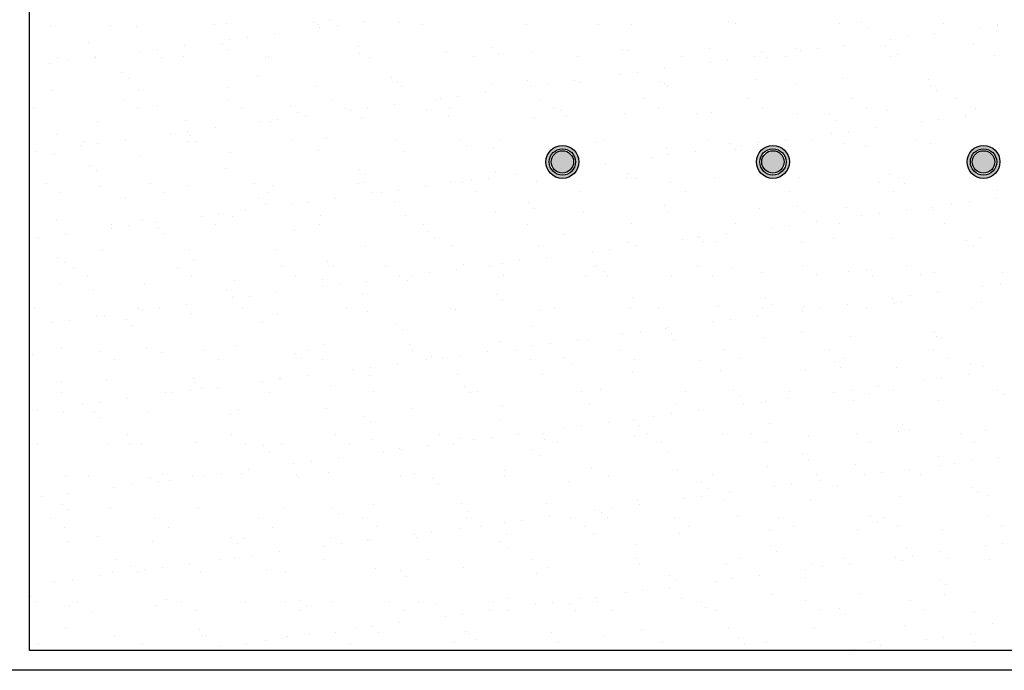
# Model space of a CAD drawing. Units: inches. Extents: x -128926 to -17880, y -2240 to 41567.
# Drawn here: x -36462 to -36377, y 5548 to 5603 of the extents above; entities that cross this region are included whole.
import ezdxf

# ---------------------------------------------------------------- set-up
doc = ezdxf.new("R2010")
doc.units = ezdxf.units.IN
doc.header["$MEASUREMENT"] = 0
doc.layers.add('2', color=9, linetype='Continuous')

# ---------------------------------------------------------------- blocks, each defined once
blk = doc.blocks.new('MONO2')
at = {"layer": '2'}
h = blk.add_hatch(color=252, dxfattribs=at)
h.paths.add_polyline_path([(-9772.4, 2861, 1), (-9722.4, 2861, 1)])
h.paths.add_polyline_path([(-9727.4, 2861, -1), (-9767.4, 2861, -1)], flags=16)
h.paths.add_polyline_path([(-9730.4, 2861, -1), (-9764.4, 2861, -1)])
for points in [[(-9730.5, 2859.4), (-9730.4, 2861), (-9730.5, 2862.6), (-9730.7, 2864.3), (-9731.1, 2865.9), (-9731.7, 2867.4), (-9732.4, 2868.9), (-9733.2, 2870.3), (-9734.1, 2871.6), (-9735.2, 2872.9), (-9736.4, 2874), (-9737.7, 2875), (-9739.1, 2875.9), (-9740.6, 2876.6), (-9742.1, 2877.2), (-9743.7, 2877.6), (-9745.4, 2877.9), (-9747, 2878), (-9748.6, 2878), (-9750.3, 2877.8), (-9751.9, 2877.4), (-9753.4, 2876.9), (-9754.9, 2876.2), (-9756.4, 2875.4), (-9757.7, 2874.5), (-9759, 2873.4), (-9760.1, 2872.3), (-9761.2, 2871), (-9762.1, 2869.6), (-9762.8, 2868.2), (-9763.4, 2866.6), (-9763.9, 2865.1), (-9764.2, 2863.5), (-9764.4, 2861.8), (-9764.4, 2860.2), (-9764.2, 2858.5), (-9763.9, 2856.9), (-9763.4, 2855.4), (-9762.8, 2853.8), (-9762.1, 2852.4), (-9761.2, 2851), (-9760.1, 2849.7), (-9759, 2848.6), (-9757.7, 2847.5), (-9756.4, 2846.6), (-9754.9, 2845.8), (-9753.4, 2845.1), (-9751.9, 2844.6), (-9750.3, 2844.2), (-9748.6, 2844), (-9747, 2844), (-9745.4, 2844.1), (-9743.7, 2844.4), (-9742.1, 2844.8), (-9740.6, 2845.4), (-9739.1, 2846.1), (-9737.7, 2847), (-9736.4, 2848), (-9735.2, 2849.1), (-9734.1, 2850.4), (-9733.2, 2851.7), (-9732.4, 2853.1), (-9731.7, 2854.6), (-9731.1, 2856.1), (-9730.7, 2857.7)], [(-9410.5, 2859.4), (-9410.4, 2861), (-9410.5, 2862.6), (-9410.7, 2864.3), (-9411.1, 2865.9), (-9411.7, 2867.4), (-9412.4, 2868.9), (-9413.2, 2870.3), (-9414.1, 2871.6), (-9415.2, 2872.9), (-9416.4, 2874), (-9417.7, 2875), (-9419.1, 2875.9), (-9420.6, 2876.6), (-9422.1, 2877.2), (-9423.7, 2877.6), (-9425.4, 2877.9), (-9427, 2878), (-9428.6, 2878), (-9430.3, 2877.8), (-9431.9, 2877.4), (-9433.4, 2876.9), (-9434.9, 2876.2), (-9436.4, 2875.4), (-9437.7, 2874.5), (-9439, 2873.4), (-9440.1, 2872.3), (-9441.2, 2871), (-9442.1, 2869.6), (-9442.8, 2868.2), (-9443.4, 2866.6), (-9443.9, 2865.1), (-9444.2, 2863.5), (-9444.4, 2861.8), (-9444.4, 2860.2), (-9444.2, 2858.5), (-9443.9, 2856.9), (-9443.4, 2855.4), (-9442.8, 2853.8), (-9442.1, 2852.4), (-9441.2, 2851), (-9440.1, 2849.7), (-9439, 2848.6), (-9437.7, 2847.5), (-9436.4, 2846.6), (-9434.9, 2845.8), (-9433.4, 2845.1), (-9431.9, 2844.6), (-9430.3, 2844.2), (-9428.6, 2844), (-9427, 2844), (-9425.4, 2844.1), (-9423.7, 2844.4), (-9422.1, 2844.8), (-9420.6, 2845.4), (-9419.1, 2846.1), (-9417.7, 2847), (-9416.4, 2848), (-9415.2, 2849.1), (-9414.1, 2850.4), (-9413.2, 2851.7), (-9412.4, 2853.1), (-9411.7, 2854.6), (-9411.1, 2856.1), (-9410.7, 2857.7)], [(-9090.5, 2859.4), (-9090.4, 2861), (-9090.5, 2862.6), (-9090.7, 2864.3), (-9091.1, 2865.9), (-9091.7, 2867.4), (-9092.4, 2868.9), (-9093.2, 2870.3), (-9094.1, 2871.6), (-9095.2, 2872.9), (-9096.4, 2874), (-9097.7, 2875), (-9099.1, 2875.9), (-9100.6, 2876.6), (-9102.1, 2877.2), (-9103.7, 2877.6), (-9105.4, 2877.9), (-9107, 2878), (-9108.6, 2878), (-9110.3, 2877.8), (-9111.9, 2877.4), (-9113.4, 2876.9), (-9114.9, 2876.2), (-9116.4, 2875.4), (-9117.7, 2874.5), (-9119, 2873.4), (-9120.1, 2872.3), (-9121.2, 2871), (-9122.1, 2869.6), (-9122.8, 2868.2), (-9123.4, 2866.6), (-9123.9, 2865.1), (-9124.2, 2863.5), (-9124.4, 2861.8), (-9124.4, 2860.2), (-9124.2, 2858.5), (-9123.9, 2856.9), (-9123.4, 2855.4), (-9122.8, 2853.8), (-9122.1, 2852.4), (-9121.2, 2851), (-9120.1, 2849.7), (-9119, 2848.6), (-9117.7, 2847.5), (-9116.4, 2846.6), (-9114.9, 2845.8), (-9113.4, 2845.1), (-9111.9, 2844.6), (-9110.3, 2844.2), (-9108.6, 2844), (-9107, 2844), (-9105.4, 2844.1), (-9103.7, 2844.4), (-9102.1, 2844.8), (-9100.6, 2845.4), (-9099.1, 2846.1), (-9097.7, 2847), (-9096.4, 2848), (-9095.2, 2849.1), (-9094.1, 2850.4), (-9093.2, 2851.7), (-9092.4, 2853.1), (-9091.7, 2854.6), (-9091.1, 2856.1), (-9090.7, 2857.7)]]:
    blk.add_hatch(color=253, dxfattribs=at).paths.add_polyline_path(points)
h = blk.add_hatch(color=252, dxfattribs=at)
h.paths.add_polyline_path([(-9452.4, 2861, 1), (-9402.4, 2861, 1)])
h.paths.add_polyline_path([(-9407.4, 2861, -1), (-9447.4, 2861, -1)], flags=16)
h.paths.add_polyline_path([(-9410.4, 2861, -1), (-9444.4, 2861, -1)])
h = blk.add_hatch(color=252, dxfattribs=at)
h.paths.add_polyline_path([(-9132.4, 2861, 1), (-9082.4, 2861, 1)])
h.paths.add_polyline_path([(-9087.4, 2861, -1), (-9127.4, 2861, -1)], flags=16)
h.paths.add_polyline_path([(-9090.4, 2861, -1), (-9124.4, 2861, -1)])
at = {"layer": '2', "color": 252}
for p, q in [((-10557.2, 2861.2), (-10557.2, 3983.8)), ((-10434, 3069), (-10434, 3069)), ((-10275.8, 3069.3), (-10275.8, 3069.3)), ((-10258.1, 3071.7), (-10258.1, 3071.7)), ((-10125.1, 3073.4), (-10125.1, 3073.4)), ((-10117.6, 3069.6), (-10117.6, 3069.6)), ((-10102, 3076.8), (-10102, 3076.8)), ((-10089.9, 3068.6), (-10089.9, 3068.6)), ((-10048.6, 3074), (-10048.6, 3074)), ((-9995.1, 3072.8), (-9995.1, 3072.8)), ((-9959.4, 3069.9), (-9959.4, 3069.9)), ((-9801.2, 3070.2), (-9801.2, 3070.2)), ((-9692.5, 3070.5), (-9692.5, 3070.5)), ((-9643, 3070.4), (-9643, 3070.4)), ((-9495.6, 3074.6), (-9495.6, 3074.6)), ((-9484.8, 3070.7), (-9484.8, 3070.7)), ((-9326.6, 3071), (-9326.6, 3071)), ((-9292.3, 3072.9), (-9292.3, 3072.9)), ((-9168.4, 3071.3), (-9168.4, 3071.3)), ((-9086.1, 3068.4), (-9086.1, 3068.4)), ((-9085.9, 3069.3), (-9085.9, 3069.3)), ((-10525.2, 3067.4), (-10525.2, 3067.4)), ((-10395.3, 3066.7), (-10395.3, 3066.7)), ((-10185.3, 3056), (-10185.3, 3056)), ((-10116.3, 3065.1), (-10116.3, 3065.1)), ((-9283, 3064.3), (-9283, 3064.3)), ((-9181.3, 3056.7), (-9181.3, 3056.7)), ((-9112.3, 3065.8), (-9112.3, 3065.8)), ((-10467.4, 3042.5), (-10467.4, 3042.5)), ((-10322.1, 3038), (-10322.1, 3038)), ((-10264.1, 3040.8), (-10264.1, 3040.8)), ((-10253.1, 3047.1), (-10253.1, 3047.1)), ((-10226.6, 3050.6), (-10226.6, 3050.6)), ((-9318, 3038.7), (-9318, 3038.7)), ((-9256.1, 3037.8), (-9256.1, 3037.8)), ((-9249, 3047.8), (-9249, 3047.8)), ((-9222.6, 3051.3), (-9222.6, 3051.3)), ((-9123.2, 3039.5), (-9123.2, 3039.5)), ((-10389.8, 3029.1), (-10389.8, 3029.1)), ((-10363.4, 3032.6), (-10363.4, 3032.6)), ((-10254.8, 3032.2), (-10254.8, 3032.2)), ((-10057.9, 3036.3), (-10057.9, 3036.3)), ((-10056.4, 3025.8), (-10056.4, 3025.8)), ((-9923.4, 3027.5), (-9923.4, 3027.5)), ((-9854.6, 3034.5), (-9854.6, 3034.5)), ((-9845.2, 3026), (-9845.2, 3026)), ((-9793.5, 3026.8), (-9793.5, 3026.8)), ((-9656.3, 3031.8), (-9656.3, 3031.8)), ((-9648.3, 3030), (-9648.3, 3030)), ((-9523.3, 3033.5), (-9523.3, 3033.5)), ((-9445, 3028.3), (-9445, 3028.3)), ((-9393.3, 3032.8), (-9393.3, 3032.8)), ((-9385.8, 3029.8), (-9385.8, 3029.8)), ((-9359.3, 3033.3), (-9359.3, 3033.3)), ((-9238.8, 3023.8), (-9238.8, 3023.8)), ((-10526.6, 3011.1), (-10526.6, 3011.1)), ((-10515.1, 3019.6), (-10515.1, 3019.6)), ((-10500.1, 3014.6), (-10500.1, 3014.6)), ((-10458.8, 3020), (-10458.8, 3020)), ((-10456.5, 3019.7), (-10456.5, 3019.7)), ((-10356.9, 3019.9), (-10356.9, 3019.9)), ((-10323.5, 3021.4), (-10323.5, 3021.4)), ((-10198.7, 3020.2), (-10198.7, 3020.2)), ((-10193.6, 3020.8), (-10193.6, 3020.8)), ((-10040.5, 3020.5), (-10040.5, 3020.5)), ((-9882.3, 3020.7), (-9882.3, 3020.7)), ((-9724.1, 3021), (-9724.1, 3021)), ((-9565.9, 3021.3), (-9565.9, 3021.3)), ((-9522.5, 3011.8), (-9522.5, 3011.8)), ((-9496.1, 3015.2), (-9496.1, 3015.2)), ((-9454.8, 3020.7), (-9454.8, 3020.7)), ((-9435.7, 3019.7), (-9435.7, 3019.7)), ((-9407.7, 3021.6), (-9407.7, 3021.6)), ((-9249.5, 3021.9), (-9249.5, 3021.9)), ((-9091.3, 3022.2), (-9091.3, 3022.2)), ((-10416.8, 2996.2), (-10416.8, 2996.2)), ((-9659.3, 2993.8), (-9659.3, 2993.8)), ((-9632.8, 2997.2), (-9632.8, 2997.2)), ((-9591.5, 3002.7), (-9591.5, 3002.7)), ((-10407.5, 2987.6), (-10407.5, 2987.6)), ((-10210.6, 2991.7), (-10210.6, 2991.7)), ((-10007.3, 2989.9), (-10007.3, 2989.9)), ((-9997.9, 2981.4), (-9997.9, 2981.4)), ((-9854.7, 2979.8), (-9854.7, 2979.8)), ((-9801, 2985.5), (-9801, 2985.5)), ((-9769.6, 2979.2), (-9769.6, 2979.2)), ((-9728.3, 2984.7), (-9728.3, 2984.7)), ((-9721.8, 2981.5), (-9721.8, 2981.5)), ((-9597.7, 2983.7), (-9597.7, 2983.7)), ((-9591.8, 2980.9), (-9591.8, 2980.9)), ((-9454.6, 2985.8), (-9454.6, 2985.8)), ((-9391.5, 2979.2), (-9391.5, 2979.2)), ((-9321.6, 2987.5), (-9321.6, 2987.5)), ((-9191.7, 2986.9), (-9191.7, 2986.9)), ((-10522, 2969.5), (-10522, 2969.5)), ((-10392.1, 2968.9), (-10392.1, 2968.9)), ((-10254.9, 2973.8), (-10254.9, 2973.8)), ((-10121.9, 2975.5), (-10121.9, 2975.5)), ((-9991.9, 2974.9), (-9991.9, 2974.9)), ((-9865, 2966.7), (-9865, 2966.7)), ((-9796, 2975.8), (-9796, 2975.8)), ((-9588.4, 2975.1), (-9588.4, 2975.1)), ((-9188.2, 2977.5), (-9188.2, 2977.5)), ((-9178.8, 2968.9), (-9178.8, 2968.9)), ((-10414.4, 2955.5), (-10414.4, 2955.5)), ((-10256.2, 2955.7), (-10256.2, 2955.7)), ((-10098, 2956), (-10098, 2956)), ((-10001.8, 2948.7), (-10001.8, 2948.7)), ((-9939.8, 2956.3), (-9939.8, 2956.3)), ((-9932.8, 2957.8), (-9932.8, 2957.8)), ((-9906.3, 2961.2), (-9906.3, 2961.2)), ((-9781.6, 2956.6), (-9781.6, 2956.6)), ((-9623.4, 2956.9), (-9623.4, 2956.9)), ((-9465.2, 2957.2), (-9465.2, 2957.2)), ((-9307, 2957.5), (-9307, 2957.5)), ((-9148.8, 2957.7), (-9148.8, 2957.7)), ((-10551.2, 2941.5), (-10551.2, 2941.5)), ((-10393, 2941.8), (-10393, 2941.8)), ((-10363.3, 2947.1), (-10363.3, 2947.1)), ((-10234.8, 2942.1), (-10234.8, 2942.1)), ((-10160, 2945.4), (-10160, 2945.4)), ((-10150.6, 2936.8), (-10150.6, 2936.8)), ((-10076.6, 2942.4), (-10076.6, 2942.4)), ((-10069.5, 2939.8), (-10069.5, 2939.8)), ((-10043.1, 2943.2), (-10043.1, 2943.2)), ((-9953.7, 2940.9), (-9953.7, 2940.9)), ((-9918.4, 2942.7), (-9918.4, 2942.7)), ((-9760.2, 2943), (-9760.2, 2943)), ((-9750.5, 2939.1), (-9750.5, 2939.1)), ((-9653.1, 2933.9), (-9653.1, 2933.9)), ((-9602, 2943.2), (-9602, 2943.2)), ((-9544.2, 2934.6), (-9544.2, 2934.6)), ((-9520.1, 2935.6), (-9520.1, 2935.6)), ((-9443.8, 2943.5), (-9443.8, 2943.5)), ((-9390.1, 2935), (-9390.1, 2935)), ((-9340.9, 2932.9), (-9340.9, 2932.9)), ((-9285.6, 2943.8), (-9285.6, 2943.8)), ((-9252.9, 2939.9), (-9252.9, 2939.9)), ((-9127.4, 2944.1), (-9127.4, 2944.1)), ((-9120, 2941.6), (-9120, 2941.6)), ((-10453.3, 2921.9), (-10453.3, 2921.9)), ((-10320.3, 2923.6), (-10320.3, 2923.6)), ((-10206.2, 2921.8), (-10206.2, 2921.8)), ((-10190.4, 2922.9), (-10190.4, 2922.9)), ((-10179.8, 2925.2), (-10179.8, 2925.2)), ((-10138.5, 2930.7), (-10138.5, 2930.7)), ((-10053.2, 2927.9), (-10053.2, 2927.9)), ((-9920.2, 2929.6), (-9920.2, 2929.6)), ((-9790.3, 2928.9), (-9790.3, 2928.9)), ((-9741.1, 2930.5), (-9741.1, 2930.5)), ((-9331.6, 2924.3), (-9331.6, 2924.3)), ((-9202.2, 2922.4), (-9202.2, 2922.4)), ((-9175.8, 2925.9), (-9175.8, 2925.9)), ((-9134.6, 2928.4), (-9134.6, 2928.4)), ((-9134.5, 2931.3), (-9134.5, 2931.3)), ((-10343, 2903.8), (-10343, 2903.8)), ((-10316.5, 2907.2), (-10316.5, 2907.2)), ((-10275.2, 2912.7), (-10275.2, 2912.7)), ((-9339, 2904.4), (-9339, 2904.4)), ((-9312.5, 2907.9), (-9312.5, 2907.9)), ((-9271.2, 2913.3), (-9271.2, 2913.3)), ((-10516, 2902.5), (-10516, 2902.5)), ((-10474.1, 2892.4), (-10474.1, 2892.4)), ((-10453.3, 2889.2), (-10453.3, 2889.2)), ((-10412, 2894.7), (-10412, 2894.7)), ((-10315.9, 2892.7), (-10315.9, 2892.7)), ((-10312.7, 2900.8), (-10312.7, 2900.8)), ((-10303.3, 2892.2), (-10303.3, 2892.2)), ((-10157.7, 2893), (-10157.7, 2893)), ((-10106.4, 2896.3), (-10106.4, 2896.3)), ((-9999.5, 2893.2), (-9999.5, 2893.2)), ((-9903.2, 2894.5), (-9903.2, 2894.5)), ((-9841.3, 2893.5), (-9841.3, 2893.5)), ((-9696.9, 2890), (-9696.9, 2890)), ((-9683.1, 2893.8), (-9683.1, 2893.8)), ((-9524.9, 2894.1), (-9524.9, 2894.1)), ((-9493.6, 2888.3), (-9493.6, 2888.3)), ((-9449.3, 2889.9), (-9449.3, 2889.9)), ((-9408, 2895.3), (-9408, 2895.3)), ((-9366.7, 2894.4), (-9366.7, 2894.4)), ((-9318.4, 2889.7), (-9318.4, 2889.7)), ((-9208.5, 2894.7), (-9208.5, 2894.7)), ((-9188.5, 2889), (-9188.5, 2889)), ((-10548.7, 2876.7), (-10548.7, 2876.7)), ((-10479.7, 2885.8), (-10479.7, 2885.8)), ((-10251.7, 2875.9), (-10251.7, 2875.9)), ((-10118.7, 2877.6), (-10118.7, 2877.6)), ((-9988.7, 2877), (-9988.7, 2877)), ((-9893.8, 2886), (-9893.8, 2886)), ((-9851.5, 2881.9), (-9851.5, 2881.9)), ((-9718.6, 2883.6), (-9718.6, 2883.6)), ((-9588.6, 2883), (-9588.6, 2883)), ((-9544.7, 2877.3), (-9544.7, 2877.3)), ((-9484.3, 2879.7), (-9484.3, 2879.7)), ((-9475.7, 2886.4), (-9475.7, 2886.4)), ((-9451.4, 2888), (-9451.4, 2888)), ((-9287.4, 2883.8), (-9287.4, 2883.8)), ((-9084.1, 2882.1), (-9084.1, 2882.1)), ((-10557.2, 2408.6), (-10557.2, 2861.2)), ((-10518.8, 2871.6), (-10518.8, 2871.6)), ((-10388.9, 2871), (-10388.9, 2871)), ((-9681.4, 2859.3), (-9681.4, 2859.3)), ((-9612.4, 2868.4), (-9612.4, 2868.4)), ((-9586, 2871.9), (-9586, 2871.9)), ((-10465.4, 2856.2), (-10465.4, 2856.2)), ((-10456.1, 2847.6), (-10456.1, 2847.6)), ((-10259.2, 2851.7), (-10259.2, 2851.7)), ((-10055.9, 2849.9), (-10055.9, 2849.9)), ((-9849.6, 2845.5), (-9849.6, 2845.5)), ((-9749.2, 2850.4), (-9749.2, 2850.4)), ((-9722.7, 2853.9), (-9722.7, 2853.9)), ((-9646.3, 2843.7), (-9646.3, 2843.7)), ((-9116.8, 2843.7), (-9116.8, 2843.7)), ((-10373.4, 2828.2), (-10373.4, 2828.2)), ((-10215.2, 2828.5), (-10215.2, 2828.5)), ((-10057, 2828.8), (-10057, 2828.8)), ((-10050, 2830), (-10050, 2830)), ((-10046.5, 2841.4), (-10046.5, 2841.4)), ((-9917, 2831.7), (-9917, 2831.7)), ((-9898.8, 2829.1), (-9898.8, 2829.1)), ((-9885.9, 2832.4), (-9885.9, 2832.4)), ((-9859.5, 2835.9), (-9859.5, 2835.9)), ((-9818.2, 2841.3), (-9818.2, 2841.3)), ((-9787.1, 2831.1), (-9787.1, 2831.1)), ((-9740.6, 2829.4), (-9740.6, 2829.4)), ((-9649.9, 2836), (-9649.9, 2836)), ((-9637, 2835.1), (-9637, 2835.1)), ((-9582.4, 2829.7), (-9582.4, 2829.7)), ((-9516.9, 2837.7), (-9516.9, 2837.7)), ((-9440.1, 2839.2), (-9440.1, 2839.2)), ((-9424.2, 2830), (-9424.2, 2830)), ((-9386.9, 2837.1), (-9386.9, 2837.1)), ((-9266, 2830.3), (-9266, 2830.3)), ((-9249.7, 2842), (-9249.7, 2842)), ((-9236.8, 2837.5), (-9236.8, 2837.5)), ((-9227.4, 2828.9), (-9227.4, 2828.9)), ((-9107.8, 2830.5), (-9107.8, 2830.5)), ((-10531.6, 2828), (-10531.6, 2828)), ((-10510.1, 2814.3), (-10510.1, 2814.3)), ((-10450.1, 2824), (-10450.1, 2824)), ((-10352, 2814.6), (-10352, 2814.6)), ((-10317.1, 2825.7), (-10317.1, 2825.7)), ((-10193.8, 2814.9), (-10193.8, 2814.9)), ((-10187.2, 2825), (-10187.2, 2825)), ((-10035.6, 2815.2), (-10035.6, 2815.2)), ((-10022.7, 2814.4), (-10022.7, 2814.4)), ((-9996.2, 2817.9), (-9996.2, 2817.9)), ((-9954.9, 2823.3), (-9954.9, 2823.3)), ((-9877.4, 2815.5), (-9877.4, 2815.5)), ((-9719.2, 2815.7), (-9719.2, 2815.7)), ((-9561, 2816), (-9561, 2816)), ((-9402.8, 2816.3), (-9402.8, 2816.3)), ((-9244.6, 2816.6), (-9244.6, 2816.6)), ((-9086.4, 2816.9), (-9086.4, 2816.9)), ((-10411.9, 2807.1), (-10411.9, 2807.1)), ((-10208.6, 2805.4), (-10208.6, 2805.4)), ((-10133, 2799.9), (-10133, 2799.9)), ((-10091.7, 2805.3), (-10091.7, 2805.3)), ((-10002.3, 2800.9), (-10002.3, 2800.9)), ((-9799, 2799.1), (-9799, 2799.1)), ((-9128.9, 2800.5), (-9128.9, 2800.5)), ((-9087.6, 2806), (-9087.6, 2806)), ((-10228.4, 2787.3), (-10228.4, 2787.3)), ((-10199.2, 2796.8), (-10199.2, 2796.8)), ((-10159.4, 2796.4), (-10159.4, 2796.4)), ((-9848.3, 2784.1), (-9848.3, 2784.1)), ((-9789.7, 2790.5), (-9789.7, 2790.5)), ((-9715.4, 2785.8), (-9715.4, 2785.8)), ((-9592.8, 2794.6), (-9592.8, 2794.6)), ((-9585.4, 2785.1), (-9585.4, 2785.1)), ((-9448.2, 2790.1), (-9448.2, 2790.1)), ((-9389.5, 2792.9), (-9389.5, 2792.9)), ((-9380.1, 2784.3), (-9380.1, 2784.3)), ((-9315.2, 2791.8), (-9315.2, 2791.8)), ((-9224.4, 2788), (-9224.4, 2788)), ((-9185.3, 2791.1), (-9185.3, 2791.1)), ((-9183.2, 2788.4), (-9183.2, 2788.4)), ((-9155.4, 2797), (-9155.4, 2797)), ((-10515.6, 2773.7), (-10515.6, 2773.7)), ((-10385.7, 2773.1), (-10385.7, 2773.1)), ((-10365.1, 2769.3), (-10365.1, 2769.3)), ((-10296.1, 2778.4), (-10296.1, 2778.4)), ((-10269.7, 2781.9), (-10269.7, 2781.9)), ((-10248.5, 2778), (-10248.5, 2778)), ((-10115.5, 2779.7), (-10115.5, 2779.7)), ((-9985.5, 2779.1), (-9985.5, 2779.1)), ((-9361.1, 2770), (-9361.1, 2770)), ((-9292.1, 2779), (-9292.1, 2779)), ((-9265.7, 2782.5), (-9265.7, 2782.5)), ((-10433, 2765.2), (-10433, 2765.2)), ((-10432.9, 2760.4), (-10432.9, 2760.4)), ((-10406.4, 2763.9), (-10406.4, 2763.9)), ((-10361.3, 2760.8), (-10361.3, 2760.8)), ((-10274.8, 2765.5), (-10274.8, 2765.5)), ((-10155, 2756.3), (-10155, 2756.3)), ((-10116.6, 2765.8), (-10116.6, 2765.8)), ((-9958.4, 2766), (-9958.4, 2766)), ((-9951.8, 2754.5), (-9951.8, 2754.5)), ((-9800.2, 2766.3), (-9800.2, 2766.3)), ((-9642, 2766.6), (-9642, 2766.6)), ((-9483.8, 2766.9), (-9483.8, 2766.9)), ((-9428.9, 2761), (-9428.9, 2761)), ((-9402.4, 2764.5), (-9402.4, 2764.5)), ((-9325.6, 2767.2), (-9325.6, 2767.2)), ((-9167.4, 2767.5), (-9167.4, 2767.5)), ((-10543.2, 2745.9), (-10543.2, 2745.9)), ((-10501.9, 2751.3), (-10501.9, 2751.3)), ((-10351.9, 2752.2), (-10351.9, 2752.2)), ((-9942.4, 2746), (-9942.4, 2746)), ((-9745.5, 2750), (-9745.5, 2750)), ((-9565.6, 2743), (-9565.6, 2743)), ((-9542.2, 2748.3), (-9542.2, 2748.3)), ((-9539.2, 2746.5), (-9539.2, 2746.5)), ((-9532.9, 2739.7), (-9532.9, 2739.7)), ((-9513.7, 2739.8), (-9513.7, 2739.8)), ((-9497.9, 2752), (-9497.9, 2752)), ((-9383.7, 2739.2), (-9383.7, 2739.2)), ((-9335.9, 2743.8), (-9335.9, 2743.8)), ((-9246.5, 2744.1), (-9246.5, 2744.1)), ((-9132.7, 2742.1), (-9132.7, 2742.1)), ((-9113.6, 2745.8), (-9113.6, 2745.8)), ((-10446.9, 2726.1), (-10446.9, 2726.1)), ((-10313.9, 2727.8), (-10313.9, 2727.8)), ((-10184, 2727.2), (-10184, 2727.2)), ((-10046.8, 2732.1), (-10046.8, 2732.1)), ((-9913.8, 2733.8), (-9913.8, 2733.8)), ((-9783.9, 2733.2), (-9783.9, 2733.2)), ((-9702.3, 2725), (-9702.3, 2725)), ((-9675.9, 2728.5), (-9675.9, 2728.5)), ((-9646.7, 2738.1), (-9646.7, 2738.1)), ((-9634.6, 2734), (-9634.6, 2734)), ((-9123.3, 2733.5), (-9123.3, 2733.5)), ((-10514, 2716.2), (-10514, 2716.2)), ((-10307.7, 2711.7), (-10307.7, 2711.7)), ((-10104.5, 2710), (-10104.5, 2710)), ((-9812.6, 2710.5), (-9812.6, 2710.5)), ((-9771.3, 2716), (-9771.3, 2716)), ((-10504.7, 2707.6), (-10504.7, 2707.6)), ((-10490.5, 2700.7), (-10490.5, 2700.7)), ((-10332.3, 2701), (-10332.3, 2701)), ((-10174.1, 2701.3), (-10174.1, 2701.3)), ((-10095.1, 2701.4), (-10095.1, 2701.4)), ((-10015.9, 2701.6), (-10015.9, 2701.6)), ((-9908.1, 2698), (-9908.1, 2698)), ((-9898.2, 2705.5), (-9898.2, 2705.5)), ((-9857.8, 2701.9), (-9857.8, 2701.9)), ((-9839.1, 2707), (-9839.1, 2707)), ((-9699.6, 2702.2), (-9699.6, 2702.2)), ((-9694.9, 2703.7), (-9694.9, 2703.7)), ((-9685.6, 2695.1), (-9685.6, 2695.1)), ((-9541.4, 2702.5), (-9541.4, 2702.5)), ((-9488.7, 2699.2), (-9488.7, 2699.2)), ((-9383.2, 2702.8), (-9383.2, 2702.8)), ((-9312, 2693.9), (-9312, 2693.9)), ((-9285.4, 2697.5), (-9285.4, 2697.5)), ((-9225, 2703), (-9225, 2703)), ((-10469.1, 2687.1), (-10469.1, 2687.1)), ((-10310.9, 2687.4), (-10310.9, 2687.4)), ((-10245.3, 2680.2), (-10245.3, 2680.2)), ((-10152.7, 2687.7), (-10152.7, 2687.7)), ((-10112.3, 2681.9), (-10112.3, 2681.9)), ((-10044.8, 2679.9), (-10044.8, 2679.9)), ((-9994.5, 2688), (-9994.5, 2688)), ((-9982.3, 2681.2), (-9982.3, 2681.2)), ((-9975.8, 2689), (-9975.8, 2689)), ((-9949.4, 2692.5), (-9949.4, 2692.5)), ((-9845.1, 2686.2), (-9845.1, 2686.2)), ((-9836.3, 2688.2), (-9836.3, 2688.2)), ((-9712.2, 2687.9), (-9712.2, 2687.9)), ((-9678.1, 2688.5), (-9678.1, 2688.5)), ((-9582.2, 2687.2), (-9582.2, 2687.2)), ((-9519.9, 2688.8), (-9519.9, 2688.8)), ((-9445, 2692.2), (-9445, 2692.2)), ((-9361.7, 2689.1), (-9361.7, 2689.1)), ((-9276, 2688.9), (-9276, 2688.9)), ((-9203.5, 2689.4), (-9203.5, 2689.4)), ((-9182.1, 2693.3), (-9182.1, 2693.3)), ((-9079.1, 2693), (-9079.1, 2693)), ((-10512.4, 2675.8), (-10512.4, 2675.8)), ((-10460.5, 2667.1), (-10460.5, 2667.1)), ((-10382.5, 2675.2), (-10382.5, 2675.2)), ((-10257.2, 2665.4), (-10257.2, 2665.4)), ((-10112.6, 2671), (-10112.6, 2671)), ((-10086.1, 2674.5), (-10086.1, 2674.5)), ((-9108.5, 2671.7), (-9108.5, 2671.7)), ((-9082.1, 2675.2), (-9082.1, 2675.2)), ((-10249.3, 2653), (-10249.3, 2653)), ((-10247.8, 2656.8), (-10247.8, 2656.8)), ((-10222.9, 2656.5), (-10222.9, 2656.5)), ((-10181.6, 2661.9), (-10181.6, 2661.9)), ((-10050.9, 2660.9), (-10050.9, 2660.9)), ((-9847.6, 2659.1), (-9847.6, 2659.1)), ((-9838.3, 2650.6), (-9838.3, 2650.6)), ((-9641.4, 2654.6), (-9641.4, 2654.6)), ((-9438.1, 2652.9), (-9438.1, 2652.9)), ((-9245.3, 2653.7), (-9245.3, 2653.7)), ((-9218.8, 2657.2), (-9218.8, 2657.2)), ((-9177.5, 2662.6), (-9177.5, 2662.6)), ((-10550.2, 2637.7), (-10550.2, 2637.7)), ((-10392, 2638), (-10392, 2638)), ((-10386.1, 2635), (-10386.1, 2635)), ((-10359.6, 2638.5), (-10359.6, 2638.5)), ((-10318.3, 2643.9), (-10318.3, 2643.9)), ((-10233.8, 2638.3), (-10233.8, 2638.3)), ((-10075.6, 2638.5), (-10075.6, 2638.5)), ((-10043.6, 2634.2), (-10043.6, 2634.2)), ((-9917.4, 2638.8), (-9917.4, 2638.8)), ((-9910.6, 2635.9), (-9910.6, 2635.9)), ((-9780.7, 2635.3), (-9780.7, 2635.3)), ((-9759.2, 2639.1), (-9759.2, 2639.1)), ((-9643.5, 2640.2), (-9643.5, 2640.2)), ((-9601, 2639.4), (-9601, 2639.4)), ((-9510.5, 2641.9), (-9510.5, 2641.9)), ((-9442.8, 2639.7), (-9442.8, 2639.7)), ((-9428.7, 2644.3), (-9428.7, 2644.3)), ((-9382, 2635.7), (-9382, 2635.7)), ((-9380.5, 2641.3), (-9380.5, 2641.3)), ((-9355.6, 2639.2), (-9355.6, 2639.2)), ((-9314.3, 2644.6), (-9314.3, 2644.6)), ((-9284.6, 2640), (-9284.6, 2640)), ((-9243.3, 2646.3), (-9243.3, 2646.3)), ((-9231.8, 2648.4), (-9231.8, 2648.4)), ((-9126.4, 2640.3), (-9126.4, 2640.3)), ((-9110.4, 2648), (-9110.4, 2648)), ((-10496.4, 2620.5), (-10496.4, 2620.5)), ((-10455.1, 2625.9), (-10455.1, 2625.9)), ((-10443.7, 2628.2), (-10443.7, 2628.2)), ((-10409.9, 2620.8), (-10409.9, 2620.8)), ((-10310.7, 2629.9), (-10310.7, 2629.9)), ((-10180.8, 2629.3), (-10180.8, 2629.3)), ((-9492.3, 2621.2), (-9492.3, 2621.2)), ((-9451, 2626.6), (-9451, 2626.6)), ((-10522.8, 2617), (-10522.8, 2617)), ((-10400.5, 2612.2), (-10400.5, 2612.2)), ((-10203.6, 2616.3), (-10203.6, 2616.3)), ((-10000.3, 2614.5), (-10000.3, 2614.5)), ((-9991, 2606), (-9991, 2606)), ((-9794.1, 2610.1), (-9794.1, 2610.1)), ((-9590.8, 2608.3), (-9590.8, 2608.3)), ((-9587.8, 2608.6), (-9587.8, 2608.6)), ((-9518.8, 2617.7), (-9518.8, 2617.7)), ((-9384.5, 2603.8), (-9384.5, 2603.8)), ((-9724.5, 2590.6), (-9724.5, 2590.6)), ((-9709, 2590), (-9709, 2590)), ((-9655.5, 2599.7), (-9655.5, 2599.7)), ((-9629.1, 2603.2), (-9629.1, 2603.2)), ((-9581.4, 2599.7), (-9581.4, 2599.7)), ((-9579, 2589.4), (-9579, 2589.4)), ((-9441.8, 2594.3), (-9441.8, 2594.3)), ((-9308.8, 2596), (-9308.8, 2596)), ((-9181.3, 2602.1), (-9181.3, 2602.1)), ((-9178.9, 2595.4), (-9178.9, 2595.4)), ((-9171.9, 2593.5), (-9171.9, 2593.5)), ((-10509.2, 2578), (-10509.2, 2578)), ((-10379.3, 2577.3), (-10379.3, 2577.3)), ((-10291.3, 2573.8), (-10291.3, 2573.8)), ((-10242.1, 2582.3), (-10242.1, 2582.3)), ((-10133.1, 2574.1), (-10133.1, 2574.1)), ((-10109.1, 2584), (-10109.1, 2584)), ((-9979.1, 2583.4), (-9979.1, 2583.4)), ((-9974.9, 2574.4), (-9974.9, 2574.4)), ((-9841.9, 2588.3), (-9841.9, 2588.3)), ((-9816.7, 2574.7), (-9816.7, 2574.7)), ((-9792.2, 2581.7), (-9792.2, 2581.7)), ((-9765.8, 2585.2), (-9765.8, 2585.2)), ((-9658.5, 2575), (-9658.5, 2575)), ((-9500.3, 2575.3), (-9500.3, 2575.3)), ((-9342.1, 2575.5), (-9342.1, 2575.5)), ((-9183.9, 2575.8), (-9183.9, 2575.8)), ((-10553.2, 2567.6), (-10553.2, 2567.6)), ((-10449.5, 2573.5), (-10449.5, 2573.5)), ((-10428.1, 2559.9), (-10428.1, 2559.9)), ((-10356.3, 2571.7), (-10356.3, 2571.7)), ((-10269.9, 2560.2), (-10269.9, 2560.2)), ((-10153.1, 2570), (-10153.1, 2570)), ((-10143.7, 2561.4), (-10143.7, 2561.4)), ((-10111.7, 2560.5), (-10111.7, 2560.5)), ((-9953.5, 2560.8), (-9953.5, 2560.8)), ((-9946.8, 2565.5), (-9946.8, 2565.5)), ((-9929, 2563.7), (-9929, 2563.7)), ((-9902.5, 2567.2), (-9902.5, 2567.2)), ((-9861.2, 2572.6), (-9861.2, 2572.6)), ((-9795.3, 2561), (-9795.3, 2561)), ((-9743.5, 2563.7), (-9743.5, 2563.7)), ((-9637.1, 2561.3), (-9637.1, 2561.3)), ((-9537.2, 2559.2), (-9537.2, 2559.2)), ((-9478.9, 2561.6), (-9478.9, 2561.6)), ((-9320.7, 2561.9), (-9320.7, 2561.9)), ((-9162.5, 2562.2), (-9162.5, 2562.2)), ((-10065.7, 2545.7), (-10065.7, 2545.7)), ((-10039.3, 2549.1), (-10039.3, 2549.1)), ((-9998, 2554.6), (-9998, 2554.6)), ((-9734.2, 2555.1), (-9734.2, 2555.1)), ((-9507.3, 2544.1), (-9507.3, 2544.1)), ((-9334, 2557.5), (-9334, 2557.5)), ((-9324.6, 2548.9), (-9324.6, 2548.9)), ((-9240.1, 2548.4), (-9240.1, 2548.4)), ((-9127.7, 2553), (-9127.7, 2553)), ((-9107.2, 2550.1), (-9107.2, 2550.1)), ((-10440.5, 2530.3), (-10440.5, 2530.3)), ((-10307.5, 2532), (-10307.5, 2532)), ((-10177.6, 2531.4), (-10177.6, 2531.4)), ((-10176, 2531.1), (-10176, 2531.1)), ((-10134.7, 2536.6), (-10134.7, 2536.6)), ((-10040.4, 2536.3), (-10040.4, 2536.3)), ((-9907.4, 2538), (-9907.4, 2538)), ((-9777.5, 2537.4), (-9777.5, 2537.4)), ((-9640.3, 2542.4), (-9640.3, 2542.4)), ((-9377.3, 2543.4), (-9377.3, 2543.4)), ((-9172, 2531.8), (-9172, 2531.8)), ((-9130.7, 2537.2), (-9130.7, 2537.2)), ((-10509, 2527.1), (-10509, 2527.1)), ((-10305.8, 2525.4), (-10305.8, 2525.4)), ((-10296.4, 2516.8), (-10296.4, 2516.8)), ((-10271.5, 2518.6), (-10271.5, 2518.6)), ((-10202.5, 2527.7), (-10202.5, 2527.7)), ((-10099.5, 2520.9), (-10099.5, 2520.9)), ((-9896.2, 2519.1), (-9896.2, 2519.1)), ((-9690, 2514.6), (-9690, 2514.6)), ((-9267.4, 2519.2), (-9267.4, 2519.2)), ((-9198.4, 2528.3), (-9198.4, 2528.3)), ((-10509.2, 2510.5), (-10509.2, 2510.5)), ((-10408.2, 2500.6), (-10408.2, 2500.6)), ((-10351, 2510.8), (-10351, 2510.8)), ((-10339.2, 2509.7), (-10339.2, 2509.7)), ((-10312.8, 2513.1), (-10312.8, 2513.1)), ((-10192.8, 2511), (-10192.8, 2511)), ((-10034.6, 2511.3), (-10034.6, 2511.3)), ((-9886.9, 2510.6), (-9886.9, 2510.6)), ((-9876.4, 2511.6), (-9876.4, 2511.6)), ((-9718.2, 2511.9), (-9718.2, 2511.9)), ((-9560, 2512.2), (-9560, 2512.2)), ((-9486.7, 2512.9), (-9486.7, 2512.9)), ((-9477.3, 2504.3), (-9477.3, 2504.3)), ((-9404.2, 2501.2), (-9404.2, 2501.2)), ((-9401.8, 2512.5), (-9401.8, 2512.5)), ((-9335.2, 2510.3), (-9335.2, 2510.3)), ((-9308.7, 2513.8), (-9308.7, 2513.8)), ((-9280.4, 2508.4), (-9280.4, 2508.4)), ((-9243.6, 2512.8), (-9243.6, 2512.8)), ((-9085.4, 2513.1), (-9085.4, 2513.1)), ((-9077.1, 2506.7), (-9077.1, 2506.7)), ((-10476, 2491.7), (-10476, 2491.7)), ((-10449.5, 2495.1), (-10449.5, 2495.1)), ((-10238.9, 2484.4), (-10238.9, 2484.4)), ((-10105.9, 2486.1), (-10105.9, 2486.1)), ((-9975.9, 2485.5), (-9975.9, 2485.5)), ((-9838.7, 2490.4), (-9838.7, 2490.4)), ((-9705.8, 2492.1), (-9705.8, 2492.1)), ((-9575.8, 2491.5), (-9575.8, 2491.5)), ((-9471.9, 2492.3), (-9471.9, 2492.3)), ((-9445.5, 2495.8), (-9445.5, 2495.8)), ((-9438.6, 2496.4), (-9438.6, 2496.4)), ((-9305.6, 2498.1), (-9305.6, 2498.1)), ((-9175.7, 2497.5), (-9175.7, 2497.5)), ((-10545, 2482.6), (-10545, 2482.6)), ((-10506, 2480.1), (-10506, 2480.1)), ((-10458.5, 2480.8), (-10458.5, 2480.8)), ((-10449.1, 2472.2), (-10449.1, 2472.2)), ((-10376.1, 2479.5), (-10376.1, 2479.5)), ((-10252.2, 2476.3), (-10252.2, 2476.3)), ((-10048.9, 2474.5), (-10048.9, 2474.5)), ((-9842.7, 2470.1), (-9842.7, 2470.1)), ((-9608.7, 2474.3), (-9608.7, 2474.3)), ((-9582.2, 2477.8), (-9582.2, 2477.8)), ((-9540.9, 2483.2), (-9540.9, 2483.2)), ((-10039.6, 2466), (-10039.6, 2466)), ((-9745.4, 2456.3), (-9745.4, 2456.3)), ((-9719, 2459.8), (-9719, 2459.8)), ((-9677.7, 2465.2), (-9677.7, 2465.2)), ((-9639.4, 2468.3), (-9639.4, 2468.3)), ((-9630, 2459.7), (-9630, 2459.7)), ((-9433.1, 2463.8), (-9433.1, 2463.8)), ((-9229.9, 2462.1), (-9229.9, 2462.1)), ((-10408.5, 2446.3), (-10408.5, 2446.3)), ((-10250.3, 2446.6), (-10250.3, 2446.6)), ((-10092.1, 2446.9), (-10092.1, 2446.9)), ((-9933.9, 2447.2), (-9933.9, 2447.2)), ((-9904.2, 2440.2), (-9904.2, 2440.2)), ((-9855.7, 2441.8), (-9855.7, 2441.8)), ((-9814.4, 2447.2), (-9814.4, 2447.2)), ((-9775.7, 2447.5), (-9775.7, 2447.5)), ((-9774.3, 2439.5), (-9774.3, 2439.5)), ((-9637.1, 2444.5), (-9637.1, 2444.5)), ((-9617.5, 2447.8), (-9617.5, 2447.8)), ((-9504.1, 2446.2), (-9504.1, 2446.2)), ((-9459.3, 2448.1), (-9459.3, 2448.1)), ((-9374.1, 2445.6), (-9374.1, 2445.6)), ((-9301.1, 2448.3), (-9301.1, 2448.3)), ((-9236.9, 2450.5), (-9236.9, 2450.5)), ((-9220.5, 2453.5), (-9220.5, 2453.5)), ((-9142.9, 2448.6), (-9142.9, 2448.6)), ((-9104, 2452.2), (-9104, 2452.2)), ((-10545.3, 2432.4), (-10545.3, 2432.4)), ((-10437.3, 2432.4), (-10437.3, 2432.4)), ((-10404.9, 2431.7), (-10404.9, 2431.7)), ((-10387.1, 2432.7), (-10387.1, 2432.7)), ((-10304.3, 2434.1), (-10304.3, 2434.1)), ((-10228.9, 2433), (-10228.9, 2433)), ((-10201.7, 2430), (-10201.7, 2430)), ((-10174.4, 2433.5), (-10174.4, 2433.5)), ((-10070.7, 2433.3), (-10070.7, 2433.3)), ((-10037.2, 2438.5), (-10037.2, 2438.5)), ((-9995.4, 2425.5), (-9995.4, 2425.5)), ((-9951.1, 2429.2), (-9951.1, 2429.2)), ((-9912.5, 2433.5), (-9912.5, 2433.5)), ((-9882.1, 2438.3), (-9882.1, 2438.3)), ((-9754.3, 2433.8), (-9754.3, 2433.8)), ((-9596.1, 2434.1), (-9596.1, 2434.1)), ((-9437.9, 2434.4), (-9437.9, 2434.4)), ((-9279.7, 2434.7), (-9279.7, 2434.7)), ((-9121.5, 2435), (-9121.5, 2435)), ((-10192.3, 2421.4), (-10192.3, 2421.4)), ((-10087.9, 2411.2), (-10087.9, 2411.2)), ((-10018.9, 2420.3), (-10018.9, 2420.3)), ((-9992.4, 2423.8), (-9992.4, 2423.8)), ((-9792.1, 2423.7), (-9792.1, 2423.7)), ((-9782.7, 2415.1), (-9782.7, 2415.1)), ((-9585.8, 2419.2), (-9585.8, 2419.2)), ((-9382.6, 2417.5), (-9382.6, 2417.5)), ((-9176.3, 2413), (-9176.3, 2413)), ((-9083.9, 2411.9), (-9083.9, 2411.9)), ((-10557.2, 2118), (-10557.2, 2408.6)), ((-10155.6, 2402.3), (-10155.6, 2402.3)), ((-10129.2, 2405.8), (-10129.2, 2405.8)), ((-9702.6, 2394.2), (-9702.6, 2394.2)), ((-9435.4, 2398.5), (-9435.4, 2398.5)), ((-9373.2, 2408.9), (-9373.2, 2408.9)), ((-9302.4, 2400.2), (-9302.4, 2400.2)), ((-9172.5, 2399.6), (-9172.5, 2399.6)), ((-9151.6, 2403), (-9151.6, 2403)), ((-9125.2, 2406.4), (-9125.2, 2406.4)), ((-10502.8, 2382.2), (-10502.8, 2382.2)), ((-10468.1, 2383.3), (-10468.1, 2383.3)), ((-10372.9, 2381.6), (-10372.9, 2381.6)), ((-10354.4, 2385.4), (-10354.4, 2385.4)), ((-10309.9, 2383.6), (-10309.9, 2383.6)), ((-10292.4, 2384.3), (-10292.4, 2384.3)), ((-10265.9, 2387.8), (-10265.9, 2387.8)), ((-10235.7, 2386.5), (-10235.7, 2386.5)), ((-10224.6, 2393.2), (-10224.6, 2393.2)), ((-10151.7, 2383.8), (-10151.7, 2383.8)), ((-10148.1, 2380.9), (-10148.1, 2380.9)), ((-10102.7, 2388.2), (-10102.7, 2388.2)), ((-9993.6, 2384.1), (-9993.6, 2384.1)), ((-9972.7, 2387.6), (-9972.7, 2387.6)), ((-9835.5, 2392.5), (-9835.5, 2392.5)), ((-9835.4, 2384.4), (-9835.4, 2384.4)), ((-9677.2, 2384.7), (-9677.2, 2384.7)), ((-9572.6, 2393.6), (-9572.6, 2393.6)), ((-9519, 2385), (-9519, 2385)), ((-9360.8, 2385.3), (-9360.8, 2385.3)), ((-9288.3, 2385), (-9288.3, 2385)), ((-9261.9, 2388.4), (-9261.9, 2388.4)), ((-9220.6, 2393.9), (-9220.6, 2393.9)), ((-9202.6, 2385.6), (-9202.6, 2385.6)), ((-10429.1, 2366.3), (-10429.1, 2366.3)), ((-10402.7, 2369.8), (-10402.7, 2369.8)), ((-10361.4, 2375.2), (-10361.4, 2375.2)), ((-10345, 2376.8), (-10345, 2376.8)), ((-9944.8, 2379.1), (-9944.8, 2379.1)), ((-9935.5, 2370.6), (-9935.5, 2370.6)), ((-9738.5, 2374.6), (-9738.5, 2374.6)), ((-9535.3, 2372.9), (-9535.3, 2372.9)), ((-9525.9, 2364.3), (-9525.9, 2364.3)), ((-9425.1, 2367), (-9425.1, 2367)), ((-9398.6, 2370.4), (-9398.6, 2370.4)), ((-9357.3, 2375.9), (-9357.3, 2375.9)), ((-9329, 2368.4), (-9329, 2368.4)), ((-9125.7, 2366.7), (-9125.7, 2366.7)), ((-10539.4, 2351.8), (-10539.4, 2351.8)), ((-10498.1, 2357.2), (-10498.1, 2357.2)), ((-9535.4, 2352.4), (-9535.4, 2352.4)), ((-9494.1, 2357.9), (-9494.1, 2357.9)), ((-9233.7, 2352.6), (-9233.7, 2352.6)), ((-9116.4, 2358.1), (-9116.4, 2358.1)), ((-9100.8, 2354.3), (-9100.8, 2354.3)), ((-10507.1, 2340.8), (-10507.1, 2340.8)), ((-10434.1, 2334.6), (-10434.1, 2334.6)), ((-10301.1, 2336.3), (-10301.1, 2336.3)), ((-10300.8, 2336.3), (-10300.8, 2336.3)), ((-10171.2, 2335.6), (-10171.2, 2335.6)), ((-10097.5, 2334.6), (-10097.5, 2334.6)), ((-10034, 2340.6), (-10034, 2340.6)), ((-9901, 2342.3), (-9901, 2342.3)), ((-9771.1, 2341.7), (-9771.1, 2341.7)), ((-9672.1, 2334.4), (-9672.1, 2334.4)), ((-9633.9, 2346.6), (-9633.9, 2346.6)), ((-9630.8, 2339.9), (-9630.8, 2339.9)), ((-9561.8, 2349), (-9561.8, 2349)), ((-9500.9, 2348.3), (-9500.9, 2348.3)), ((-9370.9, 2347.7), (-9370.9, 2347.7)), ((-10497.7, 2332.2), (-10497.7, 2332.2)), ((-10209.3, 2319.4), (-10209.3, 2319.4)), ((-10088.2, 2326), (-10088.2, 2326)), ((-10051.1, 2319.7), (-10051.1, 2319.7)), ((-9892.9, 2320), (-9892.9, 2320)), ((-9891.3, 2330.1), (-9891.3, 2330.1)), ((-9767.6, 2321.9), (-9767.6, 2321.9)), ((-9734.7, 2320.3), (-9734.7, 2320.3)), ((-9698.6, 2330.9), (-9698.6, 2330.9)), ((-9688, 2328.3), (-9688, 2328.3)), ((-9678.6, 2319.7), (-9678.6, 2319.7)), ((-9576.5, 2320.6), (-9576.5, 2320.6)), ((-9481.7, 2323.8), (-9481.7, 2323.8)), ((-9418.3, 2320.8), (-9418.3, 2320.8)), ((-9278.4, 2322.1), (-9278.4, 2322.1)), ((-9260.1, 2321.1), (-9260.1, 2321.1)), ((-9101.9, 2321.4), (-9101.9, 2321.4)), ((-10525.7, 2318.8), (-10525.7, 2318.8)), ((-10504.2, 2305.2), (-10504.2, 2305.2)), ((-10367.5, 2319.1), (-10367.5, 2319.1)), ((-10346, 2305.5), (-10346, 2305.5)), ((-10187.8, 2305.8), (-10187.8, 2305.8)), ((-10029.6, 2306), (-10029.6, 2306)), ((-9871.4, 2306.3), (-9871.4, 2306.3)), ((-9835.3, 2312.9), (-9835.3, 2312.9)), ((-9808.9, 2316.4), (-9808.9, 2316.4)), ((-9713.2, 2306.6), (-9713.2, 2306.6)), ((-9555, 2306.9), (-9555, 2306.9)), ((-9396.8, 2307.2), (-9396.8, 2307.2)), ((-9269.1, 2313.5), (-9269.1, 2313.5)), ((-9238.7, 2307.5), (-9238.7, 2307.5)), ((-9080.5, 2307.8), (-9080.5, 2307.8)), ((-10453.5, 2291.7), (-10453.5, 2291.7)), ((-10250.2, 2290), (-10250.2, 2290)), ((-10099.5, 2290.3), (-10099.5, 2290.3)), ((-9972.1, 2294.9), (-9972.1, 2294.9)), ((-9969.5, 2289.7), (-9969.5, 2289.7)), ((-9945.6, 2298.4), (-9945.6, 2298.4)), ((-9904.3, 2303.9), (-9904.3, 2303.9)), ((-9832.3, 2294.6), (-9832.3, 2294.6)), ((-9699.4, 2296.3), (-9699.4, 2296.3)), ((-9569.4, 2295.7), (-9569.4, 2295.7)), ((-9432.2, 2300.7), (-9432.2, 2300.7)), ((-9299.2, 2302.4), (-9299.2, 2302.4)), ((-9169.3, 2301.7), (-9169.3, 2301.7)), ((-10499.6, 2284.3), (-10499.6, 2284.3)), ((-10369.7, 2283.7), (-10369.7, 2283.7)), ((-10240.9, 2281.4), (-10240.9, 2281.4)), ((-10232.5, 2288.6), (-10232.5, 2288.6)), ((-10108.8, 2276.9), (-10108.8, 2276.9)), ((-10082.4, 2280.4), (-10082.4, 2280.4)), ((-10044, 2285.5), (-10044, 2285.5)), ((-10041.1, 2285.9), (-10041.1, 2285.9)), ((-9840.7, 2283.7), (-9840.7, 2283.7)), ((-9831.3, 2275.1), (-9831.3, 2275.1)), ((-9634.4, 2279.2), (-9634.4, 2279.2)), ((-9431.2, 2277.5), (-9431.2, 2277.5)), ((-9104.8, 2277.6), (-9104.8, 2277.6)), ((-9078.3, 2281.1), (-9078.3, 2281.1)), ((-10219.1, 2262.4), (-10219.1, 2262.4)), ((-10177.8, 2267.9), (-10177.8, 2267.9)), ((-9421.8, 2268.9), (-9421.8, 2268.9)), ((-9241.5, 2259.6), (-9241.5, 2259.6)), ((-9224.9, 2273), (-9224.9, 2273)), ((-9215.1, 2263.1), (-9215.1, 2263.1)), ((-9173.8, 2268.5), (-9173.8, 2268.5)), ((-10427.1, 2256.1), (-10427.1, 2256.1)), ((-10403, 2245.4), (-10403, 2245.4)), ((-10314.5, 2249.9), (-10314.5, 2249.9)), ((-10268.9, 2256.3), (-10268.9, 2256.3)), ((-10245.5, 2258.9), (-10245.5, 2258.9)), ((-10110.7, 2256.6), (-10110.7, 2256.6)), ((-9952.5, 2256.9), (-9952.5, 2256.9)), ((-9794.3, 2257.2), (-9794.3, 2257.2)), ((-9636.1, 2257.5), (-9636.1, 2257.5)), ((-9630.7, 2248.7), (-9630.7, 2248.7)), ((-9497.7, 2250.4), (-9497.7, 2250.4)), ((-9477.9, 2257.8), (-9477.9, 2257.8)), ((-9367.7, 2249.8), (-9367.7, 2249.8)), ((-9351.8, 2245.1), (-9351.8, 2245.1)), ((-9319.7, 2258.1), (-9319.7, 2258.1)), ((-9310.5, 2250.5), (-9310.5, 2250.5)), ((-9230.5, 2254.7), (-9230.5, 2254.7)), ((-9161.5, 2258.4), (-9161.5, 2258.4)), ((-9097.6, 2256.4), (-9097.6, 2256.4)), ((-10451.3, 2231.9), (-10451.3, 2231.9)), ((-10430.9, 2236.7), (-10430.9, 2236.7)), ((-10393.6, 2236.8), (-10393.6, 2236.8)), ((-10382.3, 2240.9), (-10382.3, 2240.9)), ((-10355.8, 2244.4), (-10355.8, 2244.4)), ((-10297.9, 2238.4), (-10297.9, 2238.4)), ((-10196.7, 2240.9), (-10196.7, 2240.9)), ((-10168, 2237.8), (-10168, 2237.8)), ((-10030.8, 2242.7), (-10030.8, 2242.7)), ((-9993.4, 2239.1), (-9993.4, 2239.1)), ((-9984, 2230.6), (-9984, 2230.6)), ((-9897.8, 2244.4), (-9897.8, 2244.4)), ((-9787.1, 2234.7), (-9787.1, 2234.7)), ((-9767.9, 2243.8), (-9767.9, 2243.8)), ((-9583.9, 2232.9), (-9583.9, 2232.9)), ((-9447.2, 2232.5), (-9447.2, 2232.5)), ((-9378.2, 2241.6), (-9378.2, 2241.6)), ((-10519, 2222.9), (-10519, 2222.9)), ((-10492.6, 2226.4), (-10492.6, 2226.4)), ((-9574.5, 2224.3), (-9574.5, 2224.3)), ((-9515, 2223.6), (-9515, 2223.6)), ((-9488.5, 2227.1), (-9488.5, 2227.1)), ((-9377.6, 2228.4), (-9377.6, 2228.4)), ((-9174.3, 2226.7), (-9174.3, 2226.7)), ((-9165, 2218.1), (-9165, 2218.1)), ((-10555.7, 2200.8), (-10555.7, 2200.8)), ((-9651.7, 2205.6), (-9651.7, 2205.6)), ((-9625.3, 2209.1), (-9625.3, 2209.1)), ((-9584, 2214.5), (-9584, 2214.5)), ((-9429, 2202.8), (-9429, 2202.8)), ((-9296, 2204.5), (-9296, 2204.5)), ((-9166.1, 2203.9), (-9166.1, 2203.9)), ((-10546.3, 2192.2), (-10546.3, 2192.2)), ((-10496.4, 2186.4), (-10496.4, 2186.4)), ((-10484.6, 2191.6), (-10484.6, 2191.6)), ((-10366.5, 2185.8), (-10366.5, 2185.8)), ((-10349.4, 2196.3), (-10349.4, 2196.3)), ((-10326.4, 2191.9), (-10326.4, 2191.9)), ((-10229.3, 2190.7), (-10229.3, 2190.7)), ((-10168.2, 2192.2), (-10168.2, 2192.2)), ((-10146.1, 2194.6), (-10146.1, 2194.6)), ((-10136.8, 2186), (-10136.8, 2186)), ((-10096.3, 2192.4), (-10096.3, 2192.4)), ((-10010, 2192.5), (-10010, 2192.5)), ((-9966.3, 2191.8), (-9966.3, 2191.8)), ((-9939.8, 2190.1), (-9939.8, 2190.1)), ((-9851.8, 2192.8), (-9851.8, 2192.8)), ((-9829.1, 2196.8), (-9829.1, 2196.8)), ((-9788.5, 2187.6), (-9788.5, 2187.6)), ((-9762, 2191.1), (-9762, 2191.1)), ((-9736.6, 2188.3), (-9736.6, 2188.3)), ((-9720.7, 2196.5), (-9720.7, 2196.5)), ((-9696.2, 2198.5), (-9696.2, 2198.5)), ((-9693.6, 2193.1), (-9693.6, 2193.1)), ((-9566.2, 2197.8), (-9566.2, 2197.8)), ((-9535.4, 2193.3), (-9535.4, 2193.3)), ((-9377.2, 2193.6), (-9377.2, 2193.6)), ((-9219, 2193.9), (-9219, 2193.9)), ((-10463.2, 2178), (-10463.2, 2178)), ((-10305, 2178.3), (-10305, 2178.3)), ((-10146.8, 2178.6), (-10146.8, 2178.6)), ((-9988.6, 2178.8), (-9988.6, 2178.8)), ((-9898.8, 2173.1), (-9898.8, 2173.1)), ((-9857.5, 2178.5), (-9857.5, 2178.5)), ((-9830.4, 2179.1), (-9830.4, 2179.1)), ((-9727.2, 2179.7), (-9727.2, 2179.7)), ((-9672.2, 2179.4), (-9672.2, 2179.4)), ((-9530.3, 2183.8), (-9530.3, 2183.8)), ((-9514, 2179.7), (-9514, 2179.7)), ((-9355.8, 2180), (-9355.8, 2180)), ((-9327, 2182.1), (-9327, 2182.1)), ((-9317.7, 2173.5), (-9317.7, 2173.5)), ((-9197.6, 2180.3), (-9197.6, 2180.3)), ((-9120.8, 2177.6), (-9120.8, 2177.6)), ((-10035.5, 2155.1), (-10035.5, 2155.1)), ((-9994.2, 2160.5), (-9994.2, 2160.5)), ((-9925.2, 2169.6), (-9925.2, 2169.6)), ((-9227.3, 2156.8), (-9227.3, 2156.8)), ((-9094.4, 2158.5), (-9094.4, 2158.5)), ((-10502.1, 2151.7), (-10502.1, 2151.7)), ((-10298.8, 2150), (-10298.8, 2150)), ((-10294.7, 2140.5), (-10294.7, 2140.5)), ((-10289.5, 2141.4), (-10289.5, 2141.4)), ((-10164.8, 2139.9), (-10164.8, 2139.9)), ((-10131, 2142.5), (-10131, 2142.5)), ((-10092.6, 2145.5), (-10092.6, 2145.5)), ((-10062, 2151.6), (-10062, 2151.6)), ((-10027.6, 2144.8), (-10027.6, 2144.8)), ((-9894.6, 2146.5), (-9894.6, 2146.5)), ((-9889.3, 2143.7), (-9889.3, 2143.7)), ((-9764.7, 2145.9), (-9764.7, 2145.9)), ((-9627.5, 2150.8), (-9627.5, 2150.8)), ((-9494.5, 2152.5), (-9494.5, 2152.5)), ((-9364.5, 2151.9), (-9364.5, 2151.9)), ((-9126.9, 2143.1), (-9126.9, 2143.1)), ((-10544.3, 2128.6), (-10544.3, 2128.6)), ((-10427.7, 2138.8), (-10427.7, 2138.8)), ((-10386.1, 2128.8), (-10386.1, 2128.8)), ((-10227.9, 2129.1), (-10227.9, 2129.1)), ((-10198.7, 2133.6), (-10198.7, 2133.6)), ((-10172.3, 2137.1), (-10172.3, 2137.1)), ((-10069.7, 2129.4), (-10069.7, 2129.4)), ((-9911.5, 2129.7), (-9911.5, 2129.7)), ((-9879.9, 2135.2), (-9879.9, 2135.2)), ((-9753.3, 2130), (-9753.3, 2130)), ((-9683, 2139.2), (-9683, 2139.2)), ((-9595.1, 2130.3), (-9595.1, 2130.3)), ((-9479.7, 2137.5), (-9479.7, 2137.5)), ((-9470.4, 2128.9), (-9470.4, 2128.9)), ((-9436.9, 2130.6), (-9436.9, 2130.6)), ((-9278.7, 2130.9), (-9278.7, 2130.9)), ((-9273.5, 2133), (-9273.5, 2133)), ((-9263.7, 2125.1), (-9263.7, 2125.1)), ((-9194.7, 2134.2), (-9194.7, 2134.2)), ((-9168.2, 2137.7), (-9168.2, 2137.7)), ((-9120.5, 2131.1), (-9120.5, 2131.1)), ((-6214.7, 2118), (-10557.2, 2118)), ((-10309, 2119.1), (-10309, 2119.1)), ((-10267.7, 2124.5), (-10267.7, 2124.5)), ((-9305, 2119.7), (-9305, 2119.7)), ((-6244.7, 2088), (-10587.2, 2088))]:
    blk.add_line(p, q, dxfattribs=at)
for centre in [(-9747.4, 2861), (-9427.4, 2861), (-9107.4, 2861)]:
    blk.add_circle(centre, 25, dxfattribs=at)
at = {"layer": '2', "color": 252, "ltscale": 50}
for centre, radius in [((-9747.4, 2861), 20), ((-9747.4, 2861), 17), ((-9427.4, 2861), 20), ((-9427.4, 2861), 17), ((-9107.4, 2861), 20), ((-9107.4, 2861), 17)]:
    blk.add_circle(centre, radius, dxfattribs=at)

msp = doc.modelspace()

# ---------------------------------------------------------------- block references
at = {"layer": '2', "xscale": 0.05625000000873115, "yscale": 0.05625000000873115, "zscale": 0.05625}
msp.add_blockref('MONO2', (-35866.91, 5430.321), dxfattribs=at)

doc.saveas('drawing.dxf')
